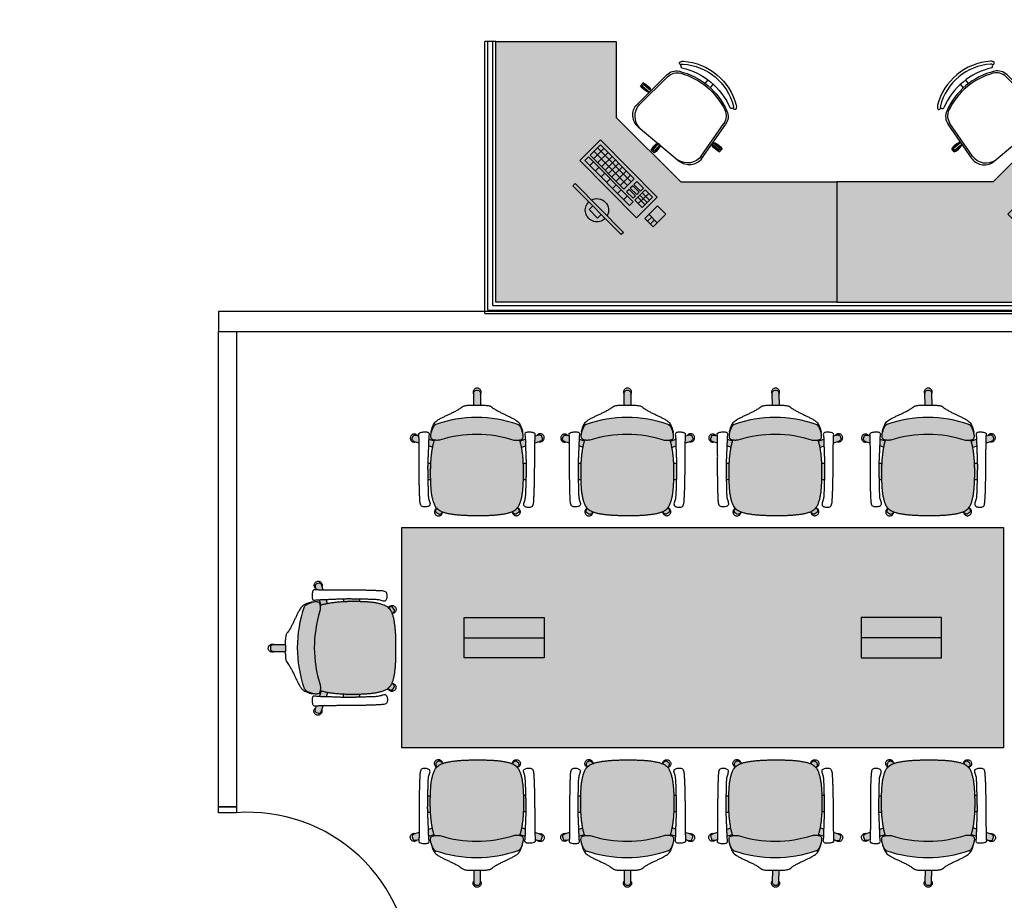
# Model space of a CAD drawing. Units: millimetres. Extents: x 936 to 1835, y -23563 to 476.
# Drawn here: x 1781 to 1786, y -23492 to -23488 of the extents above; entities that cross this region are included whole.
import ezdxf

# ---------------------------------------------------------------- set-up
doc = ezdxf.new("R2010")
doc.units = ezdxf.units.MM
doc.header["$LTSCALE"] = 5
for name, color, linetype in [('ARQ-BASE 3 ANDAR', 8, 'Continuous'), ('LAYOUT- DC', 7, 'Continuous'), ('P_MOBILIÁRIO ESPECIAL NOVO', 9, 'Continuous')]:
    doc.layers.add(name, color=color, linetype=linetype)

# ---------------------------------------------------------------- blocks, each defined once
blk = doc.blocks.new('cadeira')
for p, q in [((-0.1915, 0.2171), (-0.1915, 0.2671)), ((-0.1715, 0.2671), (-0.1915, 0.2671)), ((-0.1715, 0.2171), (-0.1715, 0.2671)), ((-0.0836, 0.2192), (-0.3023, 0.1996)), ((-0.0936, 0.2087), (-0.2982, 0.1898)), ((-0.1867, 0.2171), (-0.1915, 0.2171)), ((-0.1715, 0.2171), (-0.1763, 0.2171)), ((0, 0.1393), (0, -0.1393)), ((-0.3961, 0.0175), (-0.4196, 0.0175)), ((0, 0.01), (0.05, 0.01)), ((0.05, -0.01), (0.05, 0.01)), ((-0.3961, -0.0175), (-0.4196, -0.0175)), ((0, -0.01), (0.05, -0.01)), ((-0.0836, -0.2192), (-0.3023, -0.1996)), ((-0.0936, -0.2087), (-0.2982, -0.1898)), ((-0.1915, -0.2171), (-0.1915, -0.2671)), ((-0.1867, -0.2171), (-0.1915, -0.2171)), ((-0.1715, -0.2171), (-0.1763, -0.2171)), ((-0.1715, -0.2171), (-0.1715, -0.2671)), ((-0.1715, -0.2671), (-0.1915, -0.2671))]:
    blk.add_line(p, q)
for points in [[(-0.1867, 0.21), (-0.1867, 0.2609), (-0.1763, 0.2609), (-0.1763, 0.2109)], [(-0.1867, -0.21), (-0.1867, -0.2609), (-0.1763, -0.2609), (-0.1763, -0.2109)]]:
    blk.add_lwpolyline(points)
blk.add_lwpolyline([(0, 0.0052), (0.0438, 0.0052), (0.0438, -0.0052), (0, -0.0052)], close=True)
for centre, radius, start, end in [((-0.1172, 0.2421), 0.0784, 161.3995, 198.6005), ((-0.2458, 0.2421), 0.0784, 341.3995, 18.6005), ((-0.0886, 0.1202), 0.0887, 5.5925, 93.2522), ((-0.08, 0.1393), 0.08, 360, 92.5692), ((-0.1648, 0), 0.3052, 144.1238, 215.8762), ((-0.1648, 0), 0.2902, 144.1442, 215.8558), ((-0.1648, 0), 0.2902, 144.1442, 215.8558), ((-0.0578, 0), 0.3622, 153.2374, 206.7626), ((-0.0578, 0), 0.3622, 153.2374, 206.7626), ((-0.39, 0.1625), 0.0275, 115.1455, 143.4571), ((-0.3961, 0.1819), 0.00782, 299.8109, 135.3255), ((-0.39, 0.1625), 0.0125, 115.1455, 143.1301), ((-0.39, 0.1625), 0.0125, 115.1455, 143.1301), ((-0.0343, 0), 0.3622, 153.6047, 206.3953), ((-0.3911, 0.1648), 0.01, 350.3294, 115.1455), ((-0.3911, 0.1648), 0.01, 350.3294, 115.1455), ((-0.296, 0.1299), 0.07, 95.1212, 153.6047), ((-0.2918, 0.1201), 0.07, 95.2999, 155.7361), ((-0.0254, 0), 0.3622, 155.7361, 204.2639), ((0.025, -0.0643), 0.0784, 71.3995, 108.6005), ((0.025, 0.0643), 0.0784, 251.3995, 288.6005), ((-0.2918, -0.1201), 0.07, 204.2639, 264.7001), ((-0.0886, -0.1202), 0.0887, 266.7478, 354.4075), ((-0.08, -0.1393), 0.08, 267.4308, 360), ((-0.39, -0.1625), 0.0275, 216.5429, 244.8545), ((-0.3961, -0.1819), 0.00782, 224.6745, 60.1891), ((-0.39, -0.1625), 0.0125, 216.8699, 244.8545), ((-0.39, -0.1625), 0.0125, 216.8699, 244.8545), ((-0.3911, -0.1648), 0.01, 244.8545, 9.6706), ((-0.3911, -0.1648), 0.01, 244.8545, 9.6706), ((-0.296, -0.1299), 0.07, 206.3953, 264.8788), ((-0.1172, -0.2421), 0.0784, 161.3995, 198.6005), ((-0.2458, -0.2421), 0.0784, 341.3995, 18.6005)]:
    blk.add_arc(centre, radius, start, end)
blk = doc.blocks.new('MESA 01')
at = {"layer": 'ARQ-BASE 3 ANDAR'}
h = blk.add_hatch(color=253, dxfattribs=at)
h.dxf.hatch_style = 1
h.paths.add_polyline_path([(334.0772, 78.8185), (333.4772, 78.8185), (333.4772, 78.4399), (333.1558, 78.1185), (332.3772, 78.1185), (332.3772, 77.5185), (334.0772, 77.5185)])
h = blk.add_hatch(color=250, dxfattribs=at)
h.dxf.hatch_style = 1
h.paths.add_polyline_path([(333.5552, 78.3279), (333.6586, 78.2256), (333.376, 77.9397), (333.2726, 78.042)])
h.paths.add_polyline_path([(333.3846, 78.0275), (333.3329, 78.0786), (333.2968, 78.0421), (333.3485, 77.991)], flags=16)
h.paths.add_polyline_path([(333.4119, 78.0004), (333.6344, 78.2255), (333.6162, 78.2435), (333.3937, 78.0185)], flags=16)
h.paths.add_polyline_path([(333.3936, 78.0366), (333.4256, 78.069), (333.4134, 78.081), (333.3814, 78.0486)], flags=16)
h.paths.add_polyline_path([(333.3753, 78.0547), (333.4073, 78.087), (333.3951, 78.099), (333.3632, 78.0667)], flags=16)
h.paths.add_polyline_path([(333.3571, 78.0727), (333.3891, 78.105), (333.3739, 78.1201), (333.3419, 78.0877)], flags=16)
h.paths.add_polyline_path([(333.4391, 78.0826), (333.6071, 78.2525), (333.5554, 78.3037), (333.3874, 78.1338)], flags=16)
h.paths.add_polyline_path([(333.5709, 78.2531), (333.5535, 78.2704), (333.4214, 78.1368), (333.4389, 78.1196)], flags=0)
h.paths.add_polyline_path([(333.3149, 77.9567), (333.273, 77.9143), (333.2294, 77.9574), (333.2713, 77.9998)])
h.paths.add_polyline_path([(333.3215, 77.9219), (333.3076, 77.9078), (333.2869, 77.9284), (333.3007, 77.9424)])
h.paths.add_polyline_path([(333.6825, 78.11), (333.694, 78.0987), (333.4534, 77.8554), (333.442, 77.8667)])
h.paths.add_polyline_path([(333.5948, 77.9984), (333.6129, 77.9805), (333.5707, 77.9378), (333.5526, 77.9557)], flags=17)
h.paths.add_polyline_path([(333.4574, 78.1012), (333.4391, 78.0826), (333.4205, 78.101), (333.4389, 78.1196)], flags=16)
h.paths.add_polyline_path([(333.4417, 78.1573), (333.4591, 78.1401), (333.4389, 78.1196), (333.4214, 78.1368)], flags=16)
h.paths.add_polyline_path([(333.4626, 78.1785), (333.4801, 78.1612), (333.4591, 78.1401), (333.4417, 78.1573)], flags=16)
h.paths.add_polyline_path([(333.498, 78.1794), (333.5165, 78.161), (333.4986, 78.1429), (333.4801, 78.1612)], flags=16)
h.paths.add_polyline_path([(333.5311, 78.2128), (333.5142, 78.1958), (333.4967, 78.213), (333.5136, 78.2301)], flags=16)
h.paths.add_polyline_path([(333.5507, 78.2326), (333.5692, 78.2143), (333.5497, 78.1945), (333.5311, 78.2128)], flags=16)
h.paths.add_polyline_path([(333.5895, 78.2348), (333.5692, 78.2143), (333.5507, 78.2326), (333.5709, 78.2531)], flags=0)
h.paths.add_polyline_path([(333.5535, 78.2704), (333.5709, 78.2531), (333.5507, 78.2326), (333.5332, 78.2499)], flags=0)
h.paths.add_polyline_path([(333.4648, 78.2121), (333.4805, 78.1966), (333.4626, 78.1785), (333.4469, 78.194)], flags=16)
h.paths.add_polyline_path([(333.3418, 78.0353), (333.3229, 78.0162), (333.3113, 78.0277), (333.3302, 78.0468)], flags=0)
h.paths.add_polyline_path([(333.3704, 78.0415), (333.3846, 78.0275), (333.3673, 78.0101), (333.3532, 78.0241)], flags=0)
h.paths.add_polyline_path([(333.4531, 78.0785), (333.4713, 78.0605), (333.4409, 78.0297), (333.4227, 78.0478)], flags=0)
h.paths.add_polyline_path([(333.5635, 78.1902), (333.5818, 78.1722), (333.5534, 78.1435), (333.5351, 78.1615)], flags=16)
for p, q in [((334.0772, 78.8185), (333.4772, 78.8185)), ((333.4772, 78.8185), (333.4772, 78.4399)), ((334.0772, 77.5185), (334.0772, 78.8185)), ((334.0772, 78.0113), (334.0772, 78.7113)), ((333.1558, 78.1185), (333.4772, 78.4399)), ((332.3772, 78.1185), (332.3772, 77.5185)), ((333.1558, 78.1185), (332.3772, 78.1185)), ((332.3772, 77.5185), (334.0772, 77.5185))]:
    blk.add_line(p, q)
at = {"layer": 'LAYOUT- DC', "linetype": 'ByBlock'}
for p, q in [((333.5552, 78.3279), (333.2726, 78.042)), ((333.6586, 78.2256), (333.5552, 78.3279)), ((333.5554, 78.3037), (333.3874, 78.1338)), ((333.571, 78.2882), (333.4031, 78.1183)), ((333.5885, 78.2709), (333.4205, 78.101)), ((333.5895, 78.2348), (333.5378, 78.2859)), ((333.6071, 78.2525), (333.5554, 78.3037)), ((333.376, 77.9397), (333.6586, 78.2256)), ((333.3937, 78.0185), (333.6162, 78.2435)), ((333.4119, 78.0004), (333.6344, 78.2255)), ((333.4391, 78.0826), (333.6071, 78.2525)), ((333.5328, 78.1774), (333.4811, 78.2285)), ((333.5497, 78.1945), (333.4979, 78.2456)), ((333.5692, 78.2143), (333.5175, 78.2654)), ((333.6091, 78.1999), (333.5909, 78.2179)), ((333.6344, 78.2255), (333.6162, 78.2435)), ((333.4777, 78.1217), (333.426, 78.1728)), ((333.4986, 78.1429), (333.4469, 78.194)), ((333.5165, 78.161), (333.4648, 78.2121)), ((333.5818, 78.1722), (333.5635, 78.1902)), ((333.3739, 78.1201), (333.3419, 78.0877)), ((333.3739, 78.1201), (333.3891, 78.105)), ((333.3874, 78.1338), (333.4391, 78.0826)), ((333.4574, 78.1012), (333.4057, 78.1523)), ((333.526, 78.1158), (333.5078, 78.1339)), ((333.5534, 78.1435), (333.5351, 78.1615)), ((333.3329, 78.0786), (333.2968, 78.0421)), ((333.3329, 78.0786), (333.3846, 78.0275)), ((333.3419, 78.0877), (333.3571, 78.0727)), ((333.3571, 78.0727), (333.3891, 78.105)), ((333.3632, 78.0667), (333.3951, 78.099)), ((333.3753, 78.0547), (333.4073, 78.087)), ((333.3814, 78.0486), (333.4134, 78.081)), ((333.3951, 78.099), (333.4073, 78.087)), ((333.4134, 78.081), (333.4256, 78.069)), ((333.4713, 78.0605), (333.4531, 78.0785)), ((333.4966, 78.0861), (333.4784, 78.1041)), ((333.2726, 78.042), (333.376, 77.9397)), ((333.2968, 78.0421), (333.3485, 77.991)), ((333.3113, 78.0277), (333.3474, 78.0642)), ((333.3156, 78.0612), (333.3673, 78.0101)), ((333.3229, 78.0162), (333.359, 78.0527)), ((333.3343, 78.005), (333.3704, 78.0415)), ((333.3485, 77.991), (333.3846, 78.0275)), ((333.3632, 78.0667), (333.3753, 78.0547)), ((333.3814, 78.0486), (333.3936, 78.0366)), ((333.3936, 78.0366), (333.4256, 78.069)), ((333.4409, 78.0297), (333.4227, 78.0478)), ((333.2294, 77.9574, 3300.4265), (333.2713, 77.9998, 3300.4265)), ((333.2713, 77.9998, 3300.4265), (333.3356, 77.9362, 3300.4265)), ((333.3937, 78.0185), (333.4119, 78.0004)), ((333.2938, 77.8938, 3300.4265), (333.2294, 77.9574, 3300.4265)), ((333.3149, 77.9567, 3300.4265), (333.273, 77.9143, 3300.4265)), ((333.2869, 77.9284, 3300.4265), (333.3076, 77.9078, 3300.4265)), ((333.3356, 77.9362, 3300.4265), (333.2938, 77.8938, 3300.4265)), ((333.3007, 77.9424, 3300.4265), (333.3215, 77.9219, 3300.4265))]:
    blk.add_line(p, q, dxfattribs=at)
for points in [[(333.442, 77.8667), (333.4534, 77.8554), (333.694, 78.0987), (333.6825, 78.11)], [(333.5526, 77.9557), (333.5707, 77.9378), (333.6129, 77.9805), (333.5948, 77.9984)]]:
    blk.add_lwpolyline(points, close=True, dxfattribs=at)
for start, end in [(61.4825, 209.1692), (225.3259, 45.3259)]:
    blk.add_arc((333.5737, 77.977), 0.0579, start, end, dxfattribs=at)
at = {"xscale": 0.9599999999999999, "yscale": 0.9599999999999999, "zscale": 0.9599999999999999, "rotation": 309.8468804815249}
blk.add_blockref('cadeira', (333.2646, 78.3066), dxfattribs=at)
blk = doc.blocks.new('porta divisoria')
at = {"linetype": 'ByBlock'}
for p, q in [((528.4158, -388.5733), (528.4158, -388.5433)), ((528.4158, -388.5433), (528.5058, -388.5433)), ((528.5058, -388.5733), (528.4158, -388.5733)), ((528.5058, -388.5433), (528.5058, -388.5733)), ((528.5058, -389.4433), (528.5058, -389.3833)), ((528.5058, -389.3833), (529.3758, -389.3833)), ((529.3758, -389.4133), (528.5058, -389.4133)), ((529.3758, -389.3833), (529.3758, -389.4433)), ((528.4158, -389.4733), (528.4158, -389.4433)), ((528.4158, -389.4433), (528.5058, -389.4433)), ((529.3758, -389.4433), (528.5058, -389.4433)), ((528.5058, -389.4433), (528.5058, -389.4733)), ((528.5058, -389.4733), (528.4158, -389.4733))]:
    blk.add_line(p, q, dxfattribs=at)
blk.add_arc((528.5638, -389.3833), 0.8121, 360, 94.0908, dxfattribs=at)
blk = doc.blocks.new('CAD')
blk.add_hatch(color=252).paths.add_polyline_path([(0.95, 60.78), (0.93, 61.15), (0.85, 61.49), (0.73, 61.8), (0.56, 62.05), (0.36, 62.24), (0.13, 62.37), (-0.12, 62.42), (-1.26, 62.43), (-1.51, 62.39), (-1.74, 62.27), (-1.94, 62.08), (-2.12, 61.84), (-2.25, 61.54), (-2.34, 61.2), (-2.37, 60.83), (-2.45, 55.01), (-2.36, 55.01), (-1.9, 55), (-1.45, 54.99), (-1.04, 54.98), (-0.66, 54.97), (-0.28, 54.98), (0.14, 54.99), (0.58, 55), (0.87, 55.01)])
h = blk.add_hatch(color=5)
h.dxf.hatch_style = 1
h.paths.add_polyline_path([(22.46, 24.54), (22.44, 25.03), (22.43, 25.51), (22.4, 26), (22.38, 26.49), (22.35, 26.98), (22.32, 27.46), (22.28, 27.95), (22.25, 28.43), (22.2, 28.92), (22.16, 29.4), (22.11, 29.87), (22.06, 30.35), (22.01, 30.82), (21.95, 31.28), (21.89, 31.75), (21.82, 32.2), (21.75, 32.66), (21.68, 33.1), (21.6, 33.54), (21.52, 33.98), (21.43, 34.4), (21.34, 34.82), (21.24, 35.24), (21.14, 35.64), (21.04, 36.04), (20.93, 36.42), (20.81, 36.8), (20.7, 37.17), (20.57, 37.52), (20.52, 37.67), (20.35, 37.64), (19.94, 37.59), (19.52, 37.57), (19.09, 37.57), (18.66, 37.58), (18.23, 37.62), (17.79, 37.67, 0.157374), (-19.11, 37.67), (-19.54, 37.62), (-19.98, 37.58), (-20.41, 37.57), (-20.83, 37.57), (-21.25, 37.59), (-21.67, 37.64), (-21.97, 37.7), (-22.04, 37.52), (-22.16, 37.17), (-22.28, 36.8), (-22.4, 36.42), (-22.5, 36.04), (-22.61, 35.64), (-22.71, 35.24), (-22.8, 34.82), (-22.9, 34.4), (-22.98, 33.98), (-23.06, 33.54), (-23.14, 33.1), (-23.22, 32.66), (-23.29, 32.2), (-23.35, 31.75), (-23.42, 31.28), (-23.47, 30.82), (-23.53, 30.35), (-23.58, 29.87), (-23.63, 29.4), (-23.67, 28.92), (-23.71, 28.43), (-23.75, 27.95), (-23.78, 27.46), (-23.82, 26.98), (-23.84, 26.49), (-23.87, 26), (-23.89, 25.51), (-23.91, 25.03), (-23.93, 24.54), (-23.94, 24.06), (-23.96, 23.57), (-23.97, 23.09), (-23.97, 22.61), (-23.98, 22.14), (-23.98, 21.67), (-23.98, 21.2), (-23.98, 20.74), (-23.98, 20.28), (-23.97, 19.83), (-23.97, 19.38), (-23.96, 18.94), (-23.95, 18.5), (-23.94, 18.07), (-23.93, 17.65), (-23.91, 17.24), (-23.9, 16.84), (-23.88, 16.44), (-23.86, 16.05), (-23.84, 15.67), (-23.83, 15.3), (-23.81, 14.95), (-23.78, 14.6), (-23.76, 14.26), (-23.74, 13.94), (-23.71, 13.53), (-23.68, 13.11), (-23.64, 12.69), (-23.59, 12.25), (-23.54, 11.81), (-23.49, 11.37), (-23.42, 10.92), (-23.35, 10.47), (-23.28, 10.02), (-23.19, 9.56), (-23.1, 9.11), (-23, 8.66), (-22.9, 8.21), (-22.78, 7.77), (-22.66, 7.33), (-22.53, 6.9), (-22.38, 6.48), (-22.23, 6.06), (-22.07, 5.66), (-21.9, 5.27), (-21.72, 4.89), (-21.52, 4.53), (-21.27, 4.15), (-20.94, 3.76), (-20.56, 3.38), (-20.14, 3.02), (-19.71, 2.69), (-19.28, 2.41), (-18.88, 2.19), (-18.58, 2.04), (-18.25, 1.91), (-17.92, 1.77), (-17.56, 1.65), (-17.2, 1.53), (-16.82, 1.41), (-16.43, 1.3), (-16.03, 1.2), (-15.61, 1.1), (-15.19, 1.01), (-14.76, 0.92), (-14.32, 0.84), (-13.87, 0.76), (-13.42, 0.69), (-12.95, 0.62), (-12.49, 0.56), (-12.02, 0.5), (-11.54, 0.44), (-11.06, 0.39), (-10.58, 0.34), (-10.09, 0.3), (-9.61, 0.26), (-9.12, 0.22), (-8.64, 0.19), (-8.15, 0.16), (-7.67, 0.13), (-7.19, 0.11), (-6.71, 0.08), (-6.23, 0.07), (-5.76, 0.05), (-5.3, 0.04), (-4.84, 0.02), (-4.39, 0.01), (-3.94, 0.01), (-3.51, 0), (-3.08, 0), (-2.66, 0), (-2.25, 0), (-1.85, 0), (-1.47, 0), (-1.09, 0), (-0.73, 0.01), (-0.37, 0), (0, 0), (0.39, 0), (0.78, 0), (1.19, 0), (1.61, 0), (2.04, 0), (2.47, 0.01), (2.92, 0.01), (3.37, 0.02), (3.83, 0.04), (4.3, 0.05), (4.77, 0.07), (5.24, 0.08), (5.72, 0.11), (6.2, 0.13), (6.68, 0.16), (7.17, 0.19), (7.65, 0.22), (8.14, 0.26), (8.63, 0.3), (9.11, 0.34), (9.59, 0.39), (10.07, 0.44), (10.55, 0.5), (11.02, 0.56), (11.49, 0.62), (11.95, 0.69), (12.4, 0.76), (12.85, 0.84), (13.29, 0.92), (13.72, 1.01), (14.15, 1.1), (14.56, 1.2), (14.96, 1.3), (15.35, 1.41), (15.73, 1.53), (16.1, 1.65), (16.45, 1.77), (16.79, 1.91), (17.11, 2.04), (17.42, 2.19), (17.82, 2.41), (18.24, 2.69), (18.68, 3.02), (19.09, 3.38), (19.48, 3.76), (19.8, 4.15), (20.06, 4.53), (20.25, 4.89), (20.43, 5.27), (20.6, 5.66), (20.76, 6.06), (20.92, 6.48), (21.06, 6.9), (21.19, 7.33), (21.31, 7.77), (21.43, 8.21), (21.54, 8.66), (21.64, 9.11), (21.73, 9.56), (21.81, 10.02), (21.89, 10.47), (21.96, 10.92), (22.02, 11.37), (22.08, 11.81), (22.13, 12.25), (22.17, 12.69), (22.21, 13.11), (22.25, 13.53), (22.27, 13.94), (22.3, 14.26), (22.32, 14.6), (22.34, 14.95), (22.36, 15.3), (22.38, 15.67), (22.4, 16.05), (22.41, 16.44), (22.43, 16.84), (22.44, 17.24), (22.46, 17.65), (22.47, 18.07), (22.48, 18.5), (22.49, 18.94), (22.5, 19.38), (22.51, 19.83), (22.51, 20.28), (22.51, 20.74), (22.51, 21.2), (22.51, 21.67), (22.51, 22.14), (22.51, 22.61), (22.5, 23.09), (22.49, 23.57), (22.48, 24.06)])
h.paths.add_polyline_path([(-21.01, 45.46), (-21.44, 45.25), (-21.8, 44.99), (-22.08, 44.67), (-22.21, 44.45), (-22.36, 44.18), (-22.51, 43.88), (-22.67, 43.54), (-22.84, 43.17), (-23, 42.78), (-23.16, 42.37), (-23.3, 41.96), (-23.44, 41.53), (-23.55, 41.1), (-23.65, 40.68), (-23.71, 40.26), (-23.75, 39.86), (-23.76, 39.48), (-23.72, 39.13), (-23.65, 38.81), (-23.53, 38.52), (-23.36, 38.28), (-23.14, 38.08), (-22.86, 37.94), (-22.47, 37.81), (-22.07, 37.71), (-21.67, 37.64), (-21.25, 37.59), (-20.83, 37.57), (-20.41, 37.57), (-19.98, 37.58), (-19.54, 37.62), (-19.11, 37.67, -0.157374), (17.79, 37.67), (18.23, 37.62), (18.66, 37.58), (19.09, 37.57), (19.52, 37.57), (19.94, 37.59), (20.35, 37.64), (20.76, 37.71), (21.16, 37.81), (21.55, 37.94), (21.83, 38.08), (22.05, 38.28), (22.22, 38.52), (22.33, 38.81), (22.41, 39.13), (22.44, 39.48), (22.44, 39.86), (22.4, 40.26), (22.33, 40.68), (22.24, 41.1), (22.12, 41.53), (21.99, 41.96), (21.84, 42.37), (21.69, 42.78), (21.52, 43.17), (21.36, 43.54), (21.2, 43.88), (21.04, 44.18), (20.89, 44.45), (20.76, 44.67), (20.48, 44.99), (20.12, 45.25), (19.91, 45.36, 0.169136)])
h = blk.add_hatch(color=252)
h.paths.add_polyline_path([(-22.4, 36.42), (-22.28, 36.8), (-22.16, 37.18), (-24.82, 38.09), (-24.83, 37.81), (-24.85, 37.33), (-24.87, 36.85), (-24.88, 36.37), (-24.9, 35.89), (-24.91, 35.41), (-24.93, 34.93), (-24.94, 34.62), (-22.99, 33.95), (-22.9, 34.4), (-22.8, 34.82), (-22.71, 35.24), (-22.61, 35.64), (-22.5, 36.04)])
h.paths.add_polyline_path([(-29.65, 38.01), (-29.66, 38.46), (-29.67, 38.9), (-29.69, 39.35), (-29.7, 39.75), (-31.04, 40.21), (-31.4, 40.3), (-31.75, 40.33), (-32.08, 40.3), (-32.37, 40.23), (-32.62, 40.1), (-32.81, 39.92), (-32.93, 39.69), (-33.3, 38.62), (-33.34, 38.37), (-33.3, 38.11), (-33.18, 37.86), (-33, 37.61), (-32.75, 37.39), (-32.46, 37.21), (-32.12, 37.06), (-29.61, 36.21), (-29.61, 36.21), (-29.61, 36.66), (-29.62, 37.11), (-29.64, 37.56)])
h.paths.add_polyline_path([(-23.97, 23.09), (-23.96, 23.57), (-23.94, 24.06), (-23.93, 24.54), (-23.91, 25.03), (-23.89, 25.51), (-23.87, 26.03), (-25.27, 26.03), (-25.28, 25.56), (-25.29, 25.09), (-25.29, 24.63), (-25.29, 24.16), (-25.29, 23.7), (-25.29, 23.23), (-25.29, 22.77), (-25.28, 22.31), (-25.28, 21.84), (-25.27, 21.38), (-25.26, 20.91), (-25.25, 20.45), (-25.24, 19.98), (-25.23, 19.52), (-25.22, 19.05), (-25.21, 18.59), (-25.2, 18.12), (-25.19, 17.89), (-23.93, 17.89), (-23.94, 18.07), (-23.95, 18.5), (-23.96, 18.94), (-23.97, 19.38), (-23.97, 19.83), (-23.98, 20.28), (-23.98, 20.74), (-23.98, 21.2), (-23.98, 21.67), (-23.98, 22.14), (-23.97, 22.61)])
h.paths.add_polyline_path([(-18.88, 2.19), (-19.28, 2.41), (-19.71, 2.69), (-20.14, 3.02), (-20.56, 3.38), (-20.94, 3.76), (-21.07, 3.92), (-21.39, 3.49), (-21.59, 3.18), (-21.73, 2.85), (-21.81, 2.54), (-21.82, 2.23), (-21.77, 1.96), (-21.66, 1.72), (-21.49, 1.54), (-20.58, 0.86), (-20.35, 0.74), (-20.09, 0.7), (-19.82, 0.73), (-19.53, 0.83), (-19.25, 1), (-18.98, 1.22), (-18.73, 1.5), (-18.39, 1.96), (-18.58, 2.04)])
h.paths.add_polyline_path([(19.64, 1.7), (19.69, 1.98), (19.69, 2.28), (19.62, 2.6), (19.49, 2.93), (19.3, 3.24), (19.16, 3.45), (19.09, 3.38), (18.68, 3.02), (18.24, 2.69), (17.82, 2.41), (17.42, 2.19), (17.11, 2.04), (16.79, 1.91), (16.45, 1.77), (16.31, 1.72), (16.59, 1.33), (16.82, 1.04), (17.09, 0.81), (17.37, 0.64), (17.65, 0.53), (17.92, 0.49), (18.18, 0.53), (18.41, 0.63), (19.34, 1.29), (19.52, 1.47)])
h.paths.add_polyline_path([(23.43, 35.88), (23.41, 36.36), (23.4, 36.83), (23.38, 37.31), (23.36, 37.79), (23.35, 38.02), (20.69, 37.19), (20.7, 37.17), (20.81, 36.8), (20.93, 36.42), (21.04, 36.04), (21.14, 35.64), (21.24, 35.24), (21.34, 34.82), (21.43, 34.4), (21.52, 33.97), (23.47, 34.57), (23.46, 34.92), (23.45, 35.4)])
h.paths.add_polyline_path([(31.44, 37.47), (31.57, 37.72), (31.62, 37.98), (31.58, 38.23), (31.25, 39.32), (31.13, 39.54), (30.95, 39.72), (30.7, 39.86), (30.41, 39.95), (30.09, 39.98), (29.74, 39.96), (29.38, 39.88), (28.23, 39.53), (28.22, 39.34), (28.21, 38.89), (28.19, 38.44), (28.18, 37.99), (28.17, 37.55), (28.16, 37.1), (28.15, 36.65), (28.14, 36.2), (28.14, 36.02), (30.36, 36.7), (30.7, 36.84), (31, 37.02), (31.25, 37.23)])
h.paths.add_polyline_path([(23.81, 21.83), (23.82, 22.29), (23.82, 22.76), (23.83, 23.22), (23.83, 23.69), (23.83, 24.15), (23.82, 24.62), (23.82, 25.08), (23.81, 25.55), (23.8, 26.01), (22.4, 26.01), (22.43, 25.51), (22.44, 25.03), (22.46, 24.54), (22.48, 24.06), (22.49, 23.57), (22.5, 23.09), (22.51, 22.61), (22.51, 22.14), (22.51, 21.67), (22.51, 21.2), (22.51, 20.74), (22.51, 20.28), (22.51, 19.83), (22.5, 19.38), (22.49, 18.94), (22.48, 18.5), (22.47, 18.07), (22.46, 17.88), (23.72, 17.88), (23.73, 18.11), (23.74, 18.57), (23.76, 19.04), (23.77, 19.5), (23.78, 19.97), (23.79, 20.43), (23.8, 20.9), (23.81, 21.36)])
for p, q in [((-25.27, 26.03), (-23.87, 26.03)), ((23.8, 26.01), (22.4, 26.01)), ((-25.19, 17.89), (-23.93, 17.89)), ((23.72, 17.88), (22.47, 17.88))]:
    blk.add_line(p, q)
for points in [[(-2.38, 60.41), (-2.4, 60.43), (-2.53, 60.68), (-2.63, 60.95), (-2.69, 61.23), (-2.71, 61.53), (-2.68, 61.82), (-2.61, 62.11), (-2.51, 62.37), (-2.37, 62.62), (-2.2, 62.84), (-1.99, 63.03), (-1.77, 63.2), (-1.52, 63.33), (-1.25, 63.43), (-0.97, 63.49), (-0.67, 63.51), (-0.38, 63.48), (-0.1, 63.41), (0.17, 63.31), (0.41, 63.17), (0.64, 63), (0.83, 62.8), (1, 62.57), (1.13, 62.32), (1.23, 62.05), (1.29, 61.77), (1.31, 61.47), (1.28, 61.18), (1.21, 60.9), (1.11, 60.63), (0.97, 60.39)], [(0.87, 55.01), (0.95, 60.78), (0.93, 61.15), (0.85, 61.49), (0.73, 61.8), (0.56, 62.05), (0.36, 62.24), (0.13, 62.37), (-0.12, 62.42), (-1.26, 62.43), (-1.51, 62.39), (-1.74, 62.27), (-1.94, 62.08), (-2.12, 61.84), (-2.25, 61.54), (-2.34, 61.2), (-2.37, 60.83), (-2.45, 55.01)], [(22.16, 41.41), (22.15, 41.81), (22.04, 42.35), (21.86, 42.97), (21.65, 43.6), (21.44, 44.16), (21.26, 44.61), (21.15, 44.86), (20.92, 45.34), (20.66, 45.79), (20.34, 46.22), (19.88, 46.72), (19.37, 47.17), (18.81, 47.57), (18.43, 47.79), (18.06, 48.01), (17.68, 48.22), (17.3, 48.43), (16.92, 48.64), (16.53, 48.83), (16.15, 49.03), (15.76, 49.22), (15.37, 49.41), (14.98, 49.6), (14.59, 49.78), (14.2, 49.97), (13.81, 50.15), (13.42, 50.33), (13.02, 50.52), (12.63, 50.7), (12.24, 50.89), (11.85, 51.07), (11.46, 51.26), (11.07, 51.45), (10.68, 51.65), (10.3, 51.85), (9.91, 52.05), (9.53, 52.26), (9.15, 52.47), (8.77, 52.69), (8.4, 52.91), (8.02, 53.14), (7.65, 53.38), (7.65, 53.38), (7.15, 53.77), (6.66, 54.17), (6.12, 54.49), (5.75, 54.62), (5.35, 54.73), (4.92, 54.82), (4.47, 54.89), (4, 54.94), (3.51, 54.98), (3.01, 55), (2.51, 55.02), (2.02, 55.02), (1.52, 55.02), (1.04, 55.01), (0.58, 55), (0.14, 54.99), (-0.28, 54.98), (-0.66, 54.97), (-1.04, 54.98), (-1.45, 54.99), (-1.9, 55), (-2.36, 55.01), (-2.84, 55.02), (-3.33, 55.02), (-3.83, 55.02), (-4.33, 55), (-4.82, 54.98), (-5.31, 54.94), (-5.78, 54.89), (-6.24, 54.82), (-6.67, 54.73), (-7.07, 54.62), (-7.43, 54.49), (-7.98, 54.17), (-8.47, 53.77), (-8.97, 53.38), (-9.34, 53.14), (-9.71, 52.91), (-10.09, 52.69), (-10.46, 52.47), (-10.84, 52.26), (-11.23, 52.05), (-11.61, 51.85), (-12, 51.65), (-12.38, 51.45), (-12.77, 51.26), (-13.16, 51.07), (-13.55, 50.89), (-13.95, 50.7), (-14.34, 50.52), (-14.73, 50.33), (-15.12, 50.15), (-15.51, 49.97), (-15.91, 49.78), (-16.3, 49.6), (-16.69, 49.41), (-17.08, 49.22), (-17.46, 49.03), (-17.85, 48.83), (-18.23, 48.64), (-18.62, 48.43), (-19, 48.22), (-19.37, 48.01), (-19.75, 47.79), (-20.12, 47.57), (-20.68, 47.17), (-21.19, 46.72), (-21.66, 46.22), (-21.97, 45.79), (-22.24, 45.34), (-22.47, 44.86), (-22.57, 44.61), (-22.75, 44.16), (-22.96, 43.6), (-23.17, 42.97), (-23.35, 42.35), (-23.46, 41.81), (-23.47, 41.41)], [(-31.72, 36.92), (-31.75, 36.91), (-32.03, 36.86), (-32.31, 36.85), (-32.6, 36.88), (-32.89, 36.96), (-33.16, 37.07), (-33.41, 37.23), (-33.63, 37.41), (-33.82, 37.62), (-33.97, 37.85), (-34.1, 38.1), (-34.19, 38.37), (-34.24, 38.64), (-34.25, 38.93), (-34.22, 39.22), (-34.14, 39.5), (-34.02, 39.78), (-33.87, 40.02), (-33.69, 40.24), (-33.48, 40.43), (-33.25, 40.59), (-33, 40.71), (-32.73, 40.8), (-32.45, 40.85), (-32.17, 40.86), (-31.88, 40.83), (-31.59, 40.76), (-31.32, 40.64), (-31.07, 40.49), (-30.85, 40.31), (-30.67, 40.1)], [(-29.7, 39.75), (-31.04, 40.21), (-31.4, 40.3), (-31.75, 40.33), (-32.08, 40.3), (-32.37, 40.23), (-32.62, 40.1), (-32.81, 39.92), (-32.93, 39.69), (-33.3, 38.62), (-33.34, 38.37), (-33.3, 38.11), (-33.18, 37.86), (-33, 37.61), (-32.75, 37.39), (-32.46, 37.21), (-32.12, 37.06), (-29.61, 36.21)], [(28.14, 36.02), (30.36, 36.7), (30.7, 36.84), (31, 37.02), (31.25, 37.23), (31.44, 37.47), (31.57, 37.72), (31.62, 37.98), (31.58, 38.23), (31.25, 39.32), (31.13, 39.54), (30.95, 39.72), (30.7, 39.86), (30.41, 39.95), (30.09, 39.98), (29.74, 39.96), (29.38, 39.88), (28.23, 39.53)], [(28.97, 39.76), (28.99, 39.78), (29.19, 39.99), (29.41, 40.16), (29.66, 40.31), (29.94, 40.42), (30.23, 40.48), (30.52, 40.51), (30.8, 40.49), (31.08, 40.43), (31.34, 40.33), (31.59, 40.2), (31.82, 40.04), (32.02, 39.84), (32.2, 39.62), (32.34, 39.37), (32.45, 39.09), (32.52, 38.8), (32.54, 38.51), (32.52, 38.23), (32.46, 37.95), (32.37, 37.69), (32.24, 37.44), (32.07, 37.21), (31.88, 37.01), (31.65, 36.83), (31.4, 36.69), (31.13, 36.58), (30.84, 36.52), (30.55, 36.49), (30.26, 36.51), (29.99, 36.57)], [(-24.94, 34.62), (-22.99, 33.95)], [(-22.16, 37.18), (-24.82, 38.09)], [(20.52, 37.67), (20.57, 37.52), (20.7, 37.17), (20.81, 36.8), (20.93, 36.42), (21.04, 36.04), (21.14, 35.64), (21.24, 35.24), (21.34, 34.82), (21.43, 34.4), (21.52, 33.98), (21.6, 33.54), (21.68, 33.1), (21.75, 32.66), (21.82, 32.2), (21.89, 31.75), (21.95, 31.28), (22.01, 30.82), (22.06, 30.35), (22.11, 29.87), (22.16, 29.4), (22.2, 28.92), (22.25, 28.43), (22.28, 27.95), (22.32, 27.46), (22.35, 26.98), (22.38, 26.49), (22.4, 26), (22.43, 25.51), (22.44, 25.03), (22.46, 24.54), (22.48, 24.06), (22.49, 23.57), (22.5, 23.09), (22.51, 22.61), (22.51, 22.14), (22.51, 21.67), (22.51, 21.2), (22.51, 20.74), (22.51, 20.28), (22.51, 19.83), (22.5, 19.38), (22.49, 18.94), (22.48, 18.5), (22.47, 18.07), (22.46, 17.65), (22.44, 17.24), (22.43, 16.84), (22.41, 16.44), (22.4, 16.05), (22.38, 15.67), (22.36, 15.3), (22.34, 14.95), (22.32, 14.6), (22.3, 14.26), (22.27, 13.94), (22.25, 13.53), (22.21, 13.11), (22.17, 12.69), (22.13, 12.25), (22.08, 11.81), (22.02, 11.37), (21.96, 10.92), (21.89, 10.47), (21.81, 10.02), (21.73, 9.56), (21.64, 9.11), (21.54, 8.66), (21.43, 8.21), (21.31, 7.77), (21.19, 7.33), (21.06, 6.9), (20.92, 6.48), (20.76, 6.06), (20.6, 5.66), (20.43, 5.27), (20.25, 4.89), (20.06, 4.53), (20.06, 4.53), (19.8, 4.15), (19.48, 3.76), (19.09, 3.38), (18.68, 3.02), (18.24, 2.69), (17.82, 2.41), (17.42, 2.19), (17.42, 2.19), (17.11, 2.04), (16.79, 1.91), (16.45, 1.77), (16.1, 1.65), (15.73, 1.53), (15.35, 1.41), (14.96, 1.3), (14.56, 1.2), (14.15, 1.1), (13.72, 1.01), (13.29, 0.92), (12.85, 0.84), (12.4, 0.76), (11.95, 0.69), (11.49, 0.62), (11.02, 0.56), (10.55, 0.5), (10.07, 0.44), (9.59, 0.39), (9.11, 0.34), (8.63, 0.3), (8.14, 0.26), (7.65, 0.22), (7.17, 0.19), (6.68, 0.16), (6.2, 0.13), (5.72, 0.11), (5.24, 0.08), (4.77, 0.07), (4.3, 0.05), (3.83, 0.04), (3.37, 0.02), (2.92, 0.01), (2.47, 0.01), (2.04, 0), (1.61, 0), (1.19, 0), (0.78, 0), (0.39, 0), (0, 0), (-0.37, 0), (-0.73, 0.01), (-0.73, 0.01), (-1.09, 0), (-1.47, 0), (-1.85, 0), (-2.25, 0), (-2.66, 0), (-3.08, 0), (-3.51, 0), (-3.94, 0.01), (-4.39, 0.01), (-4.84, 0.02), (-5.3, 0.04), (-5.76, 0.05), (-6.23, 0.07), (-6.71, 0.08), (-7.19, 0.11), (-7.67, 0.13), (-8.15, 0.16), (-8.64, 0.19), (-9.12, 0.22), (-9.61, 0.26), (-10.09, 0.3), (-10.58, 0.34), (-11.06, 0.39), (-11.54, 0.44), (-12.02, 0.5), (-12.49, 0.56), (-12.95, 0.62), (-13.42, 0.69), (-13.87, 0.76), (-14.32, 0.84), (-14.76, 0.92), (-15.19, 1.01), (-15.61, 1.1), (-16.03, 1.2), (-16.43, 1.3), (-16.82, 1.41), (-17.2, 1.53), (-17.56, 1.65), (-17.92, 1.77), (-18.25, 1.91), (-18.58, 2.04), (-18.88, 2.19), (-18.88, 2.19), (-19.28, 2.41), (-19.71, 2.69), (-20.14, 3.02), (-20.56, 3.38), (-20.94, 3.76), (-21.27, 4.15), (-21.52, 4.53), (-21.72, 4.89), (-21.9, 5.27), (-22.07, 5.66), (-22.23, 6.06), (-22.38, 6.48), (-22.53, 6.9), (-22.66, 7.33), (-22.78, 7.77), (-22.9, 8.21), (-23, 8.66), (-23.1, 9.11), (-23.19, 9.56), (-23.28, 10.02), (-23.35, 10.47), (-23.42, 10.92), (-23.49, 11.37), (-23.54, 11.81), (-23.59, 12.25), (-23.64, 12.69), (-23.68, 13.11), (-23.71, 13.53), (-23.74, 13.94), (-23.74, 13.94), (-23.76, 14.26), (-23.78, 14.6), (-23.81, 14.95), (-23.83, 15.3), (-23.84, 15.67), (-23.86, 16.05), (-23.88, 16.44), (-23.9, 16.84), (-23.91, 17.24), (-23.93, 17.65), (-23.94, 18.07), (-23.95, 18.5), (-23.96, 18.94), (-23.97, 19.38), (-23.97, 19.83), (-23.98, 20.28), (-23.98, 20.74), (-23.98, 21.2), (-23.98, 21.67), (-23.98, 22.14), (-23.97, 22.61), (-23.97, 23.09), (-23.96, 23.57), (-23.94, 24.06), (-23.93, 24.54), (-23.91, 25.03), (-23.89, 25.51), (-23.87, 26), (-23.84, 26.49), (-23.82, 26.98), (-23.78, 27.46), (-23.75, 27.95), (-23.71, 28.43), (-23.67, 28.92), (-23.63, 29.4), (-23.58, 29.87), (-23.53, 30.35), (-23.47, 30.82), (-23.42, 31.28), (-23.35, 31.75), (-23.29, 32.2), (-23.22, 32.66), (-23.14, 33.1), (-23.06, 33.54), (-22.98, 33.98), (-22.9, 34.4), (-22.8, 34.82), (-22.71, 35.24), (-22.61, 35.64), (-22.5, 36.04), (-22.4, 36.42), (-22.28, 36.8), (-22.16, 37.17), (-22.04, 37.52), (-21.97, 37.7)], [(23.35, 38.02), (20.69, 37.19)], [(21.52, 33.97), (23.47, 34.57)], [(-18.48, 1.84), (-18.48, 1.8), (-18.52, 1.52), (-18.6, 1.25), (-18.71, 0.98), (-18.87, 0.73), (-19.07, 0.51), (-19.29, 0.32), (-19.53, 0.17), (-19.79, 0.05), (-20.06, -0.02), (-20.33, -0.06), (-20.61, -0.06), (-20.89, -0.03), (-21.17, 0.05), (-21.43, 0.17), (-21.68, 0.33), (-21.91, 0.52), (-22.09, 0.74), (-22.25, 0.99), (-22.36, 1.24), (-22.44, 1.51), (-22.48, 1.79), (-22.48, 2.07), (-22.44, 2.35), (-22.37, 2.62), (-22.25, 2.89), (-22.09, 3.14), (-21.89, 3.36), (-21.67, 3.55), (-21.43, 3.7), (-21.17, 3.82)], [(-21.07, 3.92), (-21.39, 3.49), (-21.59, 3.18), (-21.73, 2.85), (-21.81, 2.54), (-21.82, 2.23), (-21.77, 1.96), (-21.66, 1.72), (-21.49, 1.54), (-20.58, 0.86), (-20.35, 0.74), (-20.09, 0.7), (-19.82, 0.73), (-19.53, 0.83), (-19.25, 1), (-18.98, 1.22), (-18.73, 1.5), (-18.39, 1.96)], [(16.31, 1.72), (16.59, 1.33), (16.82, 1.04), (17.09, 0.81), (17.37, 0.64), (17.65, 0.53), (17.92, 0.49), (18.18, 0.53), (18.41, 0.63), (19.34, 1.29), (19.52, 1.47), (19.64, 1.7), (19.69, 1.98), (19.69, 2.28), (19.62, 2.6), (19.49, 2.93), (19.3, 3.24), (19.16, 3.45)], [(19.06, 3.59), (19.09, 3.58), (19.35, 3.46), (19.58, 3.3), (19.8, 3.1), (19.99, 2.87), (20.14, 2.62), (20.25, 2.35), (20.32, 2.08), (20.35, 1.79), (20.34, 1.51), (20.29, 1.24), (20.21, 0.97), (20.08, 0.72), (19.93, 0.48), (19.73, 0.27), (19.5, 0.08), (19.25, -0.08), (18.98, -0.19), (18.7, -0.26), (18.42, -0.29), (18.14, -0.28), (17.87, -0.23), (17.6, -0.14), (17.35, -0.02), (17.11, 0.14), (16.89, 0.33), (16.71, 0.56), (16.55, 0.81), (16.44, 1.08), (16.37, 1.36), (16.34, 1.64)]]:
    blk.add_lwpolyline(points)
for points in [[(20.12, 45.25), (20.48, 44.99), (20.76, 44.67), (20.89, 44.45), (21.04, 44.18), (21.2, 43.88), (21.36, 43.54), (21.52, 43.17), (21.69, 42.78), (21.84, 42.37), (21.99, 41.96), (22.12, 41.53), (22.24, 41.1), (22.33, 40.68), (22.4, 40.26), (22.44, 39.86), (22.44, 39.48), (22.41, 39.13), (22.33, 38.81), (22.22, 38.52), (22.05, 38.28), (21.83, 38.08), (21.55, 37.94), (21.16, 37.81), (20.76, 37.71), (20.35, 37.64), (19.94, 37.59), (19.52, 37.57), (19.09, 37.57), (18.66, 37.58), (18.23, 37.62), (17.79, 37.67, 0.157374), (-19.11, 37.67), (-19.54, 37.62), (-19.98, 37.58), (-20.41, 37.57), (-20.83, 37.57), (-21.25, 37.59), (-21.67, 37.64), (-22.07, 37.71), (-22.47, 37.81), (-22.86, 37.94), (-23.14, 38.08), (-23.36, 38.28), (-23.53, 38.52), (-23.65, 38.81), (-23.72, 39.13), (-23.76, 39.48), (-23.75, 39.86), (-23.71, 40.26), (-23.65, 40.68), (-23.55, 41.1), (-23.44, 41.53), (-23.3, 41.96), (-23.16, 42.37), (-23, 42.78), (-22.84, 43.17), (-22.67, 43.54), (-22.51, 43.88), (-22.36, 44.18), (-22.21, 44.45), (-22.08, 44.67)], [(-21.01, 45.46), (-21.44, 45.25), (-21.8, 44.99), (-22.08, 44.67), (-21.8, 44.99), (-21.44, 45.25), (-21.01, 45.46, -0.169136), (19.91, 45.36), (20.12, 45.25), (19.91, 45.36)]]:
    blk.add_lwpolyline(points, format="xyb")
for points in [[(-24.08, 5.37), (-24.16, 5.09), (-24.35, 4.85), (-24.62, 4.64), (-24.96, 4.46), (-25.35, 4.33), (-25.78, 4.23), (-26.23, 4.17), (-26.68, 4.16), (-27.13, 4.19), (-27.55, 4.26), (-27.93, 4.38), (-28.25, 4.55), (-28.5, 4.76), (-28.67, 5.03), (-28.67, 5.03), (-28.85, 5.54), (-28.97, 6.02), (-29.05, 6.49), (-29.1, 6.95), (-29.13, 7.43), (-29.15, 7.94), (-29.18, 8.48), (-29.18, 8.48), (-29.21, 8.93), (-29.23, 9.38), (-29.25, 9.83), (-29.27, 10.27), (-29.29, 10.72), (-29.31, 11.17), (-29.33, 11.62), (-29.34, 12.07), (-29.36, 12.51), (-29.37, 12.96), (-29.38, 13.41), (-29.39, 13.86), (-29.4, 14.31), (-29.41, 14.75), (-29.42, 15.2), (-29.43, 15.65), (-29.44, 16.1), (-29.45, 16.55), (-29.45, 17), (-29.46, 17.44), (-29.47, 17.89), (-29.47, 18.34), (-29.48, 18.79), (-29.49, 19.24), (-29.49, 19.69), (-29.5, 20.13), (-29.51, 20.58), (-29.51, 20.58), (-29.51, 21.03), (-29.52, 21.47), (-29.52, 21.92), (-29.53, 22.36), (-29.53, 22.81), (-29.53, 23.25), (-29.53, 23.7), (-29.53, 24.14), (-29.53, 24.59), (-29.53, 25.04), (-29.53, 25.48), (-29.53, 25.93), (-29.53, 26.37), (-29.53, 26.82), (-29.53, 27.26), (-29.53, 27.71), (-29.53, 28.15), (-29.53, 28.6), (-29.53, 29.04), (-29.53, 29.49), (-29.53, 29.93), (-29.54, 30.38), (-29.54, 30.83), (-29.55, 31.28), (-29.55, 31.73), (-29.55, 32.17), (-29.56, 32.62), (-29.56, 33.07), (-29.57, 33.52), (-29.57, 33.97), (-29.58, 34.42), (-29.58, 34.87), (-29.59, 35.32), (-29.6, 35.76), (-29.61, 36.21), (-29.61, 36.66), (-29.62, 37.11), (-29.64, 37.56), (-29.65, 38.01), (-29.66, 38.46), (-29.67, 38.9), (-29.69, 39.35), (-29.71, 39.8), (-29.77, 40.34), (-29.73, 40.79), (-29.27, 41.19), (-28.92, 41.32), (-28.49, 41.43), (-28, 41.52), (-27.48, 41.58), (-26.95, 41.61), (-26.43, 41.61), (-25.95, 41.58), (-25.53, 41.52), (-25.19, 41.42), (-24.81, 41.17), (-24.63, 40.84), (-24.59, 40.45), (-24.64, 40.04), (-24.71, 39.62), (-24.76, 39.24), (-24.79, 38.76), (-24.81, 38.28), (-24.83, 37.81), (-24.85, 37.33), (-24.87, 36.85), (-24.88, 36.37), (-24.9, 35.89), (-24.91, 35.41), (-24.93, 34.93), (-24.94, 34.45), (-24.96, 33.97), (-24.97, 33.49), (-24.99, 33.02), (-25.01, 32.55), (-25.02, 32.08), (-25.04, 31.62), (-25.06, 31.15), (-25.09, 30.69), (-25.11, 30.22), (-25.13, 29.75), (-25.15, 29.29), (-25.17, 28.82), (-25.19, 28.36), (-25.21, 27.89), (-25.23, 27.43), (-25.24, 26.96), (-25.26, 26.49), (-25.27, 26.03), (-25.28, 25.56), (-25.29, 25.09), (-25.29, 24.63), (-25.29, 24.16), (-25.29, 23.7), (-25.29, 23.23), (-25.29, 22.77), (-25.28, 22.31), (-25.28, 21.84), (-25.27, 21.38), (-25.26, 20.91), (-25.25, 20.45), (-25.24, 19.98), (-25.23, 19.52), (-25.22, 19.05), (-25.21, 18.59), (-25.2, 18.12), (-25.18, 17.66), (-25.17, 17.19), (-25.16, 16.73), (-25.14, 16.26), (-25.13, 15.8), (-25.12, 15.33), (-25.1, 14.87), (-25.09, 14.41), (-25.08, 13.94), (-25.07, 13.48), (-25.06, 13.01), (-25.05, 12.55), (-25.04, 12.08), (-25.02, 11.62), (-25.01, 11.15), (-24.98, 10.69), (-24.96, 10.22), (-24.92, 9.76), (-24.89, 9.3), (-24.84, 8.84), (-24.75, 8.34), (-24.61, 7.84), (-24.45, 7.35), (-24.28, 6.86), (-24.15, 6.37), (-24.07, 5.87)], [(22.61, 5.36), (22.7, 5.08), (22.89, 4.84), (23.16, 4.63), (23.49, 4.45), (23.88, 4.31), (24.31, 4.22), (24.76, 4.16), (25.21, 4.14), (25.66, 4.17), (26.08, 4.25), (26.46, 4.37), (26.78, 4.53), (27.04, 4.75), (27.2, 5.02), (27.2, 5.02), (27.38, 5.53), (27.51, 6.01), (27.59, 6.48), (27.64, 6.94), (27.66, 7.42), (27.69, 7.92), (27.71, 8.47), (27.71, 8.47), (27.74, 8.92), (27.76, 9.37), (27.79, 9.81), (27.81, 10.26), (27.83, 10.71), (27.84, 11.16), (27.86, 11.61), (27.88, 12.05), (27.89, 12.5), (27.9, 12.95), (27.91, 13.4), (27.93, 13.85), (27.94, 14.29), (27.95, 14.74), (27.96, 15.19), (27.96, 15.64), (27.97, 16.09), (27.98, 16.54), (27.99, 16.98), (27.99, 17.43), (28, 17.88), (28.01, 18.33), (28.01, 18.78), (28.02, 19.22), (28.03, 19.67), (28.03, 20.12), (28.04, 20.57), (28.04, 20.57), (28.05, 21.01), (28.05, 21.46), (28.06, 21.91), (28.06, 22.35), (28.06, 22.8), (28.06, 23.24), (28.06, 23.69), (28.06, 24.13), (28.06, 24.58), (28.06, 25.02), (28.06, 25.47), (28.06, 25.91), (28.06, 26.36), (28.06, 26.8), (28.06, 27.25), (28.06, 27.7), (28.06, 28.14), (28.06, 28.59), (28.06, 29.03), (28.06, 29.48), (28.07, 29.92), (28.07, 30.37), (28.07, 30.82), (28.08, 31.26), (28.08, 31.71), (28.09, 32.16), (28.09, 32.61), (28.1, 33.06), (28.1, 33.51), (28.11, 33.96), (28.11, 34.41), (28.12, 34.85), (28.12, 35.3), (28.13, 35.75), (28.14, 36.2), (28.15, 36.65), (28.16, 37.1), (28.17, 37.55), (28.18, 37.99), (28.19, 38.44), (28.21, 38.89), (28.22, 39.34), (28.24, 39.79), (28.31, 40.33), (28.27, 40.78), (27.81, 41.17), (27.45, 41.31), (27.02, 41.42), (26.53, 41.51), (26.01, 41.57), (25.48, 41.6), (24.96, 41.6), (24.48, 41.57), (24.06, 41.5), (23.73, 41.41), (23.35, 41.16), (23.17, 40.83), (23.13, 40.44), (23.17, 40.02), (23.25, 39.61), (23.3, 39.23), (23.32, 38.75), (23.34, 38.27), (23.36, 37.79), (23.38, 37.31), (23.4, 36.83), (23.41, 36.36), (23.43, 35.88), (23.45, 35.4), (23.46, 34.92), (23.47, 34.44), (23.49, 33.96), (23.51, 33.48), (23.52, 33), (23.54, 32.54), (23.56, 32.07), (23.58, 31.61), (23.6, 31.14), (23.62, 30.67), (23.64, 30.21), (23.66, 29.74), (23.68, 29.28), (23.7, 28.81), (23.72, 28.34), (23.74, 27.88), (23.76, 27.41), (23.78, 26.95), (23.79, 26.48), (23.8, 26.01), (23.81, 25.55), (23.82, 25.08), (23.82, 24.62), (23.83, 24.15), (23.83, 23.69), (23.83, 23.22), (23.82, 22.76), (23.82, 22.29), (23.81, 21.83), (23.81, 21.36), (23.8, 20.9), (23.79, 20.43), (23.78, 19.97), (23.77, 19.5), (23.76, 19.04), (23.74, 18.57), (23.73, 18.11), (23.72, 17.65), (23.7, 17.18), (23.69, 16.72), (23.68, 16.25), (23.66, 15.79), (23.65, 15.32), (23.64, 14.86), (23.63, 14.39), (23.62, 13.93), (23.61, 13.46), (23.6, 13), (23.59, 12.53), (23.57, 12.07), (23.56, 11.6), (23.54, 11.14), (23.52, 10.68), (23.49, 10.21), (23.46, 9.75), (23.42, 9.29), (23.38, 8.82), (23.29, 8.32), (23.15, 7.83), (22.98, 7.34), (22.81, 6.85), (22.68, 6.36), (22.6, 5.86)]]:
    blk.add_lwpolyline(points, close=True)

msp = doc.modelspace()

# ---------------------------------------------------------------- hatches: boundary and pattern name
for color, points in [(252, [(1786.1166, -23491.4447), (1786.1166, -23490.3447), (1783.1166, -23490.3447), (1783.1166, -23491.4447)]), (254, [(1783.4264, -23490.9947), (1783.4264, -23490.7947), (1783.8264, -23490.7947), (1783.8264, -23490.9947)]), (254, [(1785.8068, -23490.9947), (1785.8068, -23490.7947), (1785.4068, -23490.7947), (1785.4068, -23490.9947)])]:
    msp.add_hatch(color=color).paths.add_polyline_path(points)

# ---------------------------------------------------------------- linework, layer by layer
at = {"layer": 'ARQ-BASE 3 ANDAR'}
for p, q in [((1783.5295, -23489.2776), (1783.5295, -23487.9213)), ((1783.5858, -23487.9213), (1783.5295, -23487.9213)), ((1783.5458, -23489.2613), (1783.5458, -23487.9213)), ((1783.5695, -23489.2376), (1783.5695, -23487.9213)), ((1783.5858, -23489.1305), (1783.5858, -23487.9213)), ((1788.9016, -23489.2676), (1782.2016, -23489.2676)), ((1782.2016, -23489.2676), (1782.2016, -23489.3676)), ((1783.5295, -23489.2776), (1788.7422, -23489.2776)), ((1783.5458, -23489.2613), (1788.7422, -23489.2613)), ((1783.5695, -23489.2376), (1788.7422, -23489.2376)), ((1782.2016, -23489.3676), (1788.9016, -23489.3676))]:
    msp.add_line(p, q, dxfattribs=at)
msp.add_lwpolyline([(1782.2016, -23491.7376), (1782.2016, -23489.3676), (1782.2916, -23489.3676), (1782.2916, -23491.7376)], close=True, dxfattribs=at)
msp.add_arc((1765.0899, -23508.4398), 52.8345, 20.92485, 76.24584, dxfattribs=at)
at = {"layer": 'P_MOBILIÁRIO ESPECIAL NOVO'}
for p, q in [((1783.4264, -23490.8947), (1783.8264, -23490.8947)), ((1785.8068, -23490.8947), (1785.4068, -23490.8947))]:
    msp.add_line(p, q, dxfattribs=at)
at = {"layer": 'P_MOBILIÁRIO ESPECIAL NOVO', "flags": 128}
for points in [[(1783.1166, -23490.3447), (1786.1166, -23490.3447), (1786.1166, -23491.4447), (1783.1166, -23491.4447)], [(1783.4264, -23490.9947), (1783.4264, -23490.7947), (1783.8264, -23490.7947), (1783.8264, -23490.9947)], [(1785.8068, -23490.9947), (1785.8068, -23490.7947), (1785.4068, -23490.7947), (1785.4068, -23490.9947)]]:
    msp.add_lwpolyline(points, close=True, dxfattribs=at)

# ---------------------------------------------------------------- block references
at = {"layer": 'ARQ-BASE 3 ANDAR', "xscale": -1}
msp.add_blockref('MESA 01', (2117.663, -23566.7397), dxfattribs=at)
at = {"layer": 'ARQ-BASE 3 ANDAR'}
for name, p in [('MESA 01', (1452.9086, -23566.7397)), ('porta divisoria', (1253.7858, -23103.1943))]:
    msp.add_blockref(name, p, dxfattribs=at)
at = {"layer": 'P_MOBILIÁRIO ESPECIAL NOVO', "yscale": 0.010000000000001, "zscale": 0.010000000000001}
for p, xscale, rotation in [((1783.4827, -23490.285), -0.010000000000001, 359.8099282537253), ((1784.2327, -23490.285), -0.010000000000001, 359.8099282537253), ((1784.971, -23490.285), -0.010000000000001, 359.8099282537253), ((1785.7327, -23490.285), -0.010000000000001, 359.8099282537253), ((1783.0855, -23490.9374), 0.010000000000001, 90.1900717462747), ((1783.4827, -23491.5044), 0.010000000000001, 180.1900717462747), ((1784.2327, -23491.5044), 0.010000000000001, 180.1900717462747), ((1784.971, -23491.5044), 0.010000000000001, 180.1900717462747), ((1785.7327, -23491.5044), 0.010000000000001, 180.1900717462747)]:
    msp.add_blockref('CAD', p, dxfattribs=dict(at, xscale=xscale, rotation=rotation))

doc.saveas('drawing.dxf')
